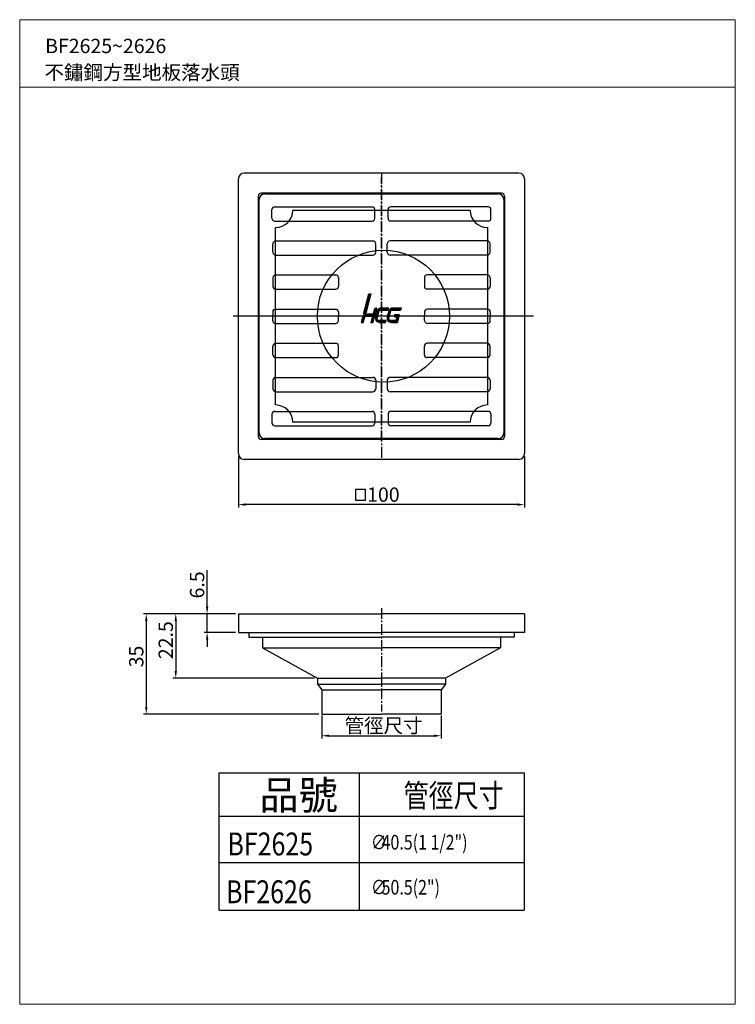
# Model space of a CAD drawing. Extents: x -1781 to -1531, y -281 to 63.
import ezdxf

# ---------------------------------------------------------------- set-up
doc = ezdxf.new("R2010")
doc.units = 0
doc.header["$LTSCALE"] = 5
doc.header["$PDMODE"] = 66
doc.header["$PDSIZE"] = 3
doc.linetypes.add('CENTER2', pattern=[1.125, 0.75, -0.125, 0.125, -0.125])
doc.layers.get('0').update_dxf_attribs({"linetype": 'CONTINUOUS'})
doc.layers.get('Defpoints').update_dxf_attribs({"linetype": 'CONTINUOUS'})
for name, color, linetype in [('A4', 2, 'CONTINUOUS'), ('CENTE', 1, 'CENTER2'), ('DIM', 2, 'CONTINUOUS')]:
    doc.layers.add(name, color=color, linetype=linetype)
doc.layers.add('MARK', color=6, linetype='CONTINUOUS', lineweight=20)
doc.styles.add('3', font='SIMPLEX', dxfattribs={"height": 2.5, "bigfont": 'CHINESET.SHX'})
doc.styles.get("Standard").update_dxf_attribs({"font": 'romans', "width": 0.8, "bigfont": 'lsp'})
doc.dimstyles.get("Standard").update_dxf_attribs({"dimtxt": 0.18, "dimasz": 0.18, "dimexe": 0.18, "dimexo": 0.0625, "dimgap": 0.09, "dimtad": 0, "dimtih": 1, "dimtoh": 1, "dimdec": 4, "dimzin": 0, "dimdsep": 46, "dimtxsty": 'Standard', "dimcen": 0.09, "dimadec": 0, "dimazin": 0, "dimtfac": 1, "dimtdec": 4, "dimtofl": 0, "dimtmove": 0, "dimatfit": 3, "dimfxl": 0, "dimtolj": 1, "dimtzin": 0, "dimarcsym": 0})

# ---------------------------------------------------------------- blocks, each defined once
blk = doc.blocks.new('*D123')
at = {"layer": 'Defpoints', "color": 0}
for p in [(-1704.83, -144.34), (-1726.69, -166.87), (-1677.23, -166.87)]:
    blk.add_point(p, dxfattribs=at)
at = {"layer": 'DIM', "color": 0, "lineweight": -2}
for p, q in [((-1705.83, -144.34), (-1727.69, -144.34)), ((-1726.69, -146.84), (-1726.69, -164.37)), ((-1678.23, -166.87), (-1727.69, -166.87))]:
    blk.add_line(p, q, dxfattribs=at)
at = {"layer": 'DIM', "color": 0}
for points in [[(-1727.11, -146.84), (-1726.28, -146.84), (-1726.69, -144.34)], [(-1727.11, -164.37), (-1726.28, -164.37), (-1726.69, -166.87)]]:
    blk.add_solid(points, dxfattribs=at)
at = {"layer": 'DIM', "color": 0, "insert": (-1730.19, -153.57), "char_height": 5, "attachment_point": 5, "rotation": 90}
blk.add_mtext('\\A1;22.5', dxfattribs=at)
blk = doc.blocks.new('*D124')
at = {"layer": 'Defpoints', "color": 0}
for p in [(-1704.83, -144.34), (-1737, -179.37), (-1675.7, -179.37)]:
    blk.add_point(p, dxfattribs=at)
at = {"layer": 'DIM', "color": 0, "lineweight": -2}
for p, q in [((-1705.83, -144.34), (-1738, -144.34)), ((-1737, -146.84), (-1737, -176.87)), ((-1676.7, -179.37), (-1738, -179.37))]:
    blk.add_line(p, q, dxfattribs=at)
at = {"layer": 'DIM', "color": 0}
for points in [[(-1737.41, -146.84), (-1736.58, -146.84), (-1737, -144.34)], [(-1737.41, -176.87), (-1736.58, -176.87), (-1737, -179.37)]]:
    blk.add_solid(points, dxfattribs=at)
at = {"layer": 'DIM', "color": 0, "insert": (-1740.5, -159.27), "char_height": 5, "attachment_point": 5, "rotation": 90}
blk.add_mtext('\\A1;35', dxfattribs=at)
blk = doc.blocks.new('*D125')
at = {"layer": 'Defpoints', "color": 0}
for p in [(-1704.83, -144.34), (-1715.74, -150.84), (-1704.83, -150.84)]:
    blk.add_point(p, dxfattribs=at)
at = {"layer": 'DIM', "color": 0, "lineweight": -2}
for p, q in [((-1715.74, -141.84), (-1715.74, -129.15)), ((-1705.83, -144.34), (-1716.74, -144.34)), ((-1715.74, -150.84), (-1715.74, -144.34)), ((-1705.83, -150.84), (-1716.74, -150.84)), ((-1715.74, -153.34), (-1715.74, -155.84))]:
    blk.add_line(p, q, dxfattribs=at)
at = {"layer": 'DIM', "color": 0}
for points in [[(-1716.15, -141.84), (-1715.32, -141.84), (-1715.74, -144.34)], [(-1716.15, -153.34), (-1715.32, -153.34), (-1715.74, -150.84)]]:
    blk.add_solid(points, dxfattribs=at)
at = {"layer": 'DIM', "color": 0, "insert": (-1719.24, -134.25), "char_height": 5, "attachment_point": 5, "rotation": 90}
blk.add_mtext('\\A1;6.5', dxfattribs=at)
blk = doc.blocks.new('*D126')
at = {"layer": 'Defpoints', "color": 0}
for p in [(-1675.7, -178.87), (-1633.96, -178.87), (-1633.96, -186.96)]:
    blk.add_point(p, dxfattribs=at)
at = {"layer": 'DIM', "color": 0, "lineweight": -2}
for p, q in [((-1675.7, -179.87), (-1675.7, -187.96)), ((-1633.96, -179.87), (-1633.96, -187.96)), ((-1673.2, -186.96), (-1636.46, -186.96))]:
    blk.add_line(p, q, dxfattribs=at)
at = {"layer": 'DIM', "color": 0}
for points in [[(-1673.2, -186.54), (-1673.2, -187.37), (-1675.7, -186.96)], [(-1636.46, -186.54), (-1636.46, -187.37), (-1633.96, -186.96)]]:
    blk.add_solid(points, dxfattribs=at)
at = {"layer": 'DIM', "color": 0, "insert": (-1654.08, -183.42), "char_height": 5, "attachment_point": 5}
blk.add_mtext('\\A1;管徑尺寸', dxfattribs=at)
blk = doc.blocks.new('*D127')
at = {"layer": 'Defpoints', "color": 0}
for p in [(-1704.83, -88.4), (-1604.83, -88.4), (-1704.83, -106.21)]:
    blk.add_point(p, dxfattribs=at)
at = {"layer": 'DIM', "color": 0, "lineweight": -2}
for p, q in [((-1704.83, -89.4), (-1704.83, -107.21)), ((-1604.83, -89.4), (-1604.83, -107.21)), ((-1607.33, -106.21), (-1702.33, -106.21))]:
    blk.add_line(p, q, dxfattribs=at)
at = {"layer": 'DIM', "color": 0}
for points in [[(-1702.33, -105.79), (-1702.33, -106.62), (-1704.83, -106.21)], [(-1607.33, -105.79), (-1607.33, -106.62), (-1604.83, -106.21)]]:
    blk.add_solid(points, dxfattribs=at)
at = {"layer": 'DIM', "color": 0, "insert": (-1654.16, -102.71), "char_height": 5, "attachment_point": 5}
blk.add_mtext('\\A1;100', dxfattribs=at)
blk = doc.blocks.new('*X71')
at = {"color": 0}
for p, q in [((133.25, 44.51), (133.65, 44.91)), ((133.31, 44.75), (133.71, 45.15)), ((133.38, 44.99), (133.78, 45.39)), ((133.44, 45.23), (133.84, 45.63)), ((133.51, 45.47), (133.91, 45.87)), ((133.57, 45.71), (133.97, 46.11)), ((133.64, 45.96), (134.04, 46.36)), ((133.7, 46.2), (134.1, 46.6)), ((133.77, 46.44), (134.15, 46.83)), ((133.83, 46.68), (133.98, 46.83)), ((132.28, 40.88), (132.68, 41.28)), ((132.34, 41.13), (132.74, 41.53)), ((132.41, 41.37), (132.81, 41.77)), ((132.47, 41.61), (132.87, 42.01)), ((132.54, 41.85), (132.94, 42.25)), ((132.6, 42.09), (133, 42.49)), ((132.67, 42.33), (133.07, 42.73)), ((132.73, 42.57), (133.13, 42.97)), ((132.8, 42.82), (133.2, 43.22)), ((132.86, 43.06), (133.26, 43.46)), ((132.92, 43.3), (133.32, 43.7)), ((132.99, 43.54), (133.39, 43.94)), ((133.05, 43.78), (133.45, 44.18)), ((133.12, 44.02), (133.52, 44.42)), ((133.18, 44.26), (133.58, 44.66)), ((135.69, 40.94), (136.09, 41.34)), ((135.75, 41.18), (136.15, 41.58)), ((135.82, 41.42), (136.22, 41.82)), ((135.9, 41.67), (136.01, 41.79)), ((136.82, 41.01), (137.55, 41.73)), ((137.49, 41.5), (137.79, 41.8)), ((137.69, 41.53), (137.99, 41.82)), ((137.87, 41.53), (138.17, 41.83)), ((138.05, 41.53), (138.35, 41.83)), ((138.22, 41.53), (138.52, 41.83)), ((138.4, 41.53), (138.7, 41.83)), ((138.58, 41.53), (138.88, 41.83)), ((138.75, 41.53), (139.05, 41.83)), ((138.93, 41.53), (139.23, 41.83)), ((139.11, 41.53), (139.41, 41.83)), ((139.28, 41.53), (139.58, 41.83)), ((139.46, 41.53), (139.76, 41.83)), ((139.64, 41.53), (139.94, 41.83)), ((139.81, 41.53), (140.11, 41.83)), ((139.99, 41.53), (140.29, 41.83)), ((140.17, 41.53), (140.41, 41.77)), ((140.95, 41.07), (141.58, 41.7)), ((141.54, 41.48), (141.85, 41.79)), ((141.76, 41.53), (142.06, 41.82)), ((141.93, 41.53), (142.23, 41.83)), ((142.11, 41.53), (142.41, 41.83)), ((142.29, 41.53), (142.59, 41.83)), ((142.46, 41.53), (142.76, 41.83)), ((142.64, 41.53), (142.94, 41.83)), ((142.82, 41.53), (143.12, 41.83)), ((143, 41.53), (143.3, 41.83)), ((143.17, 41.53), (143.47, 41.83)), ((143.35, 41.53), (143.65, 41.83)), ((143.53, 41.53), (143.83, 41.83)), ((143.7, 41.53), (144, 41.83)), ((143.88, 41.53), (144.18, 41.83)), ((144.06, 41.53), (144.36, 41.83)), ((144.23, 41.53), (144.53, 41.83)), ((144.41, 41.53), (144.71, 41.83)), ((144.59, 41.53), (144.8, 41.74)), ((131.37, 37.5), (131.77, 37.9)), ((131.44, 37.74), (131.84, 38.14)), ((131.5, 37.99), (131.9, 38.39)), ((131.57, 38.23), (131.97, 38.63)), ((131.63, 38.47), (132.03, 38.87)), ((131.7, 38.71), (132.62, 39.63)), ((131.82, 39.01), (132.32, 39.51)), ((132.15, 40.4), (132.55, 40.8)), ((132.21, 40.64), (132.61, 41.04)), ((132.29, 40.36), (132.48, 40.56)), ((132.53, 39.37), (132.83, 39.67)), ((132.71, 39.38), (133.01, 39.68)), ((132.89, 39.38), (133.19, 39.68)), ((133.07, 39.38), (133.37, 39.68)), ((133.24, 39.38), (133.54, 39.68)), ((133.42, 39.38), (133.72, 39.68)), ((133.6, 39.38), (133.9, 39.68)), ((133.77, 39.38), (134.07, 39.68)), ((133.95, 39.38), (134.25, 39.68)), ((134.13, 39.38), (134.43, 39.68)), ((134.3, 39.38), (134.6, 39.68)), ((134.48, 39.38), (134.78, 39.68)), ((134.66, 39.38), (134.96, 39.68)), ((134.78, 37.55), (135.18, 37.95)), ((134.85, 37.8), (135.25, 38.2)), ((134.87, 39.41), (135.22, 39.76)), ((134.91, 38.04), (135.31, 38.44)), ((134.98, 38.28), (135.38, 38.68)), ((135.04, 38.52), (135.44, 38.92)), ((135.11, 38.76), (135.51, 39.16)), ((135.15, 39.51), (135.76, 40.13)), ((135.17, 39), (135.57, 39.4)), ((135.23, 39.25), (135.64, 39.65)), ((135.3, 39.49), (135.7, 39.89)), ((135.4, 39.94), (135.83, 40.37)), ((135.49, 40.21), (135.89, 40.61)), ((135.56, 40.45), (135.96, 40.85)), ((135.62, 40.69), (136.02, 41.09)), ((136.19, 38.61), (136.56, 38.98)), ((136.19, 38.44), (136.5, 38.74)), ((136.21, 38.28), (136.43, 38.5)), ((136.23, 38.82), (136.62, 39.22)), ((136.25, 38.14), (136.38, 38.27)), ((136.29, 39.06), (136.69, 39.46)), ((136.3, 38.01), (136.39, 38.11)), ((136.35, 39.3), (136.75, 39.7)), ((136.36, 37.89), (136.43, 37.97)), ((136.42, 39.55), (136.82, 39.95)), ((136.42, 37.78), (136.49, 37.85)), ((136.48, 39.79), (136.88, 40.19)), ((136.55, 40.03), (136.95, 40.43)), ((136.61, 40.27), (137.01, 40.67)), ((136.68, 40.51), (137.08, 40.91)), ((136.74, 40.75), (137.14, 41.15)), ((140.3, 38.65), (140.65, 39.01)), ((140.3, 38.47), (140.59, 38.77)), ((140.31, 38.31), (140.52, 38.52)), ((140.34, 38.87), (140.72, 39.25)), ((140.35, 38.17), (140.47, 38.3)), ((140.39, 38.04), (140.48, 38.12)), ((140.41, 39.11), (140.78, 39.49)), ((140.45, 37.92), (140.51, 37.98)), ((140.47, 39.36), (140.85, 39.73)), ((140.51, 37.81), (140.57, 37.86)), ((140.54, 39.6), (140.91, 39.97)), ((140.6, 39.84), (140.98, 40.21)), ((140.67, 40.08), (141.04, 40.46)), ((140.73, 40.32), (141.11, 40.7)), ((140.79, 40.56), (141.17, 40.94)), ((140.86, 40.8), (141.24, 41.19)), ((142.85, 39.26), (143.02, 39.43)), ((142.92, 39.15), (143.19, 39.43)), ((142.94, 37.23), (143.83, 38.12)), ((143.07, 39.13), (143.37, 39.43)), ((143.11, 37.23), (143.76, 37.88)), ((143.25, 39.13), (143.55, 39.43)), ((143.42, 39.13), (143.72, 39.43)), ((143.49, 37.96), (143.89, 38.36)), ((143.56, 38.2), (143.96, 38.6)), ((143.6, 39.13), (143.9, 39.43)), ((143.62, 38.44), (144.02, 38.84)), ((143.69, 38.68), (144.09, 39.08)), ((143.75, 38.92), (144.15, 39.32)), ((143.78, 39.13), (144.08, 39.43)), ((131.31, 37.26), (131.71, 37.66)), ((131.45, 37.23), (131.64, 37.42)), ((134.72, 37.31), (135.12, 37.71)), ((134.81, 37.23), (135.05, 37.47)), ((134.98, 37.23), (134.99, 37.23)), ((136.5, 37.68), (136.57, 37.75)), ((136.59, 37.59), (136.66, 37.67)), ((136.68, 37.51), (136.77, 37.6)), ((136.78, 37.44), (136.9, 37.55)), ((136.9, 37.37), (137.05, 37.53)), ((137.02, 37.32), (137.23, 37.53)), ((137.15, 37.27), (137.4, 37.53)), ((137.3, 37.24), (137.58, 37.53)), ((137.46, 37.23), (137.76, 37.53)), ((137.63, 37.23), (137.93, 37.53)), ((137.81, 37.23), (138.11, 37.53)), ((137.99, 37.23), (138.29, 37.53)), ((138.16, 37.23), (138.46, 37.53)), ((138.34, 37.23), (138.64, 37.53)), ((138.52, 37.23), (138.82, 37.53)), ((138.7, 37.23), (139, 37.53)), ((138.87, 37.23), (139.17, 37.53)), ((139.05, 37.23), (139.35, 37.53)), ((139.23, 37.23), (139.44, 37.44)), ((140.59, 37.7), (140.65, 37.76)), ((140.67, 37.61), (140.74, 37.68)), ((140.76, 37.53), (140.84, 37.61)), ((140.86, 37.45), (140.97, 37.55)), ((140.97, 37.38), (141.12, 37.53)), ((141.09, 37.33), (141.29, 37.53)), ((141.22, 37.28), (141.47, 37.53)), ((141.37, 37.25), (141.65, 37.53)), ((141.53, 37.23), (141.82, 37.53)), ((141.7, 37.23), (142, 37.53)), ((141.88, 37.23), (142.18, 37.53)), ((142.05, 37.23), (142.35, 37.53)), ((142.23, 37.23), (142.53, 37.53)), ((142.41, 37.23), (142.71, 37.53)), ((142.58, 37.23), (142.88, 37.53)), ((142.76, 37.23), (143.07, 37.54)), ((143.29, 37.23), (143.7, 37.63)), ((143.47, 37.23), (143.63, 37.39))]:
    blk.add_line(p, q, dxfattribs=at)
blk = doc.blocks.new('1')
at = {"layer": 'A4', "color": 2, "linetype": 'Continuous'}
for points in [[(107.99, -56.38), (108.7, -56.38), (106.88, -63.16, 0.117465), (106.08, -63.52)], [(108.07, -56.48), (108.57, -56.48), (106.8, -63.08, 0.075219), (106.24, -63.29)], [(108.15, -56.58), (108.44, -56.58), (106.72, -62.99, 0.040662), (106.4, -63.1)]]:
    blk.add_lwpolyline(points, format="xyb", close=True, dxfattribs=at)
at = {"layer": 'A4', "color": 2}
blk.add_lwpolyline([(106.02, -66.38), (106.53, -64.49, -0.339454), (106.87, -64.23), (108.84, -64.23, 0.078717), (109.31, -64.15), (108.71, -66.38), (109.42, -66.38), (110.76, -61.38), (110.43, -61.38, 0.339454), (109.95, -61.75), (109.54, -63.27, -0.339454), (109.21, -63.53), (107.23, -63.53, 0.339454), (105.78, -64.64), (105.31, -66.38), (106.02, -66.38), (105.31, -66.38)], format="xyb", dxfattribs=at)
for points in [[(105.95, -66.27), (105.45, -66.27), (105.88, -64.66, -0.339454), (107.23, -63.63), (109.21, -63.63, 0.339454), (109.64, -63.29), (110.05, -61.77, -0.339454), (110.43, -61.48), (110.63, -61.48), (109.34, -66.28), (108.84, -66.28), (109.46, -63.99, -0.113589), (108.84, -64.13), (106.87, -64.13, 0.339454), (106.43, -64.46)], [(108.97, -66.18), (109.62, -63.77, -0.16051), (108.84, -64.03), (106.87, -64.03, 0.339454), (106.34, -64.43), (105.87, -66.18), (105.58, -66.18), (105.97, -64.69, -0.339454), (107.23, -63.73), (109.21, -63.73, 0.339454), (109.74, -63.32), (110.14, -61.8, -0.339454), (110.43, -61.58), (110.5, -61.58), (109.26, -66.18)], [(111.36, -65.68, -0.493145), (110.88, -65.05), (111.6, -62.34, -0.339454), (111.94, -62.08), (114.51, -62.08, 0.339454), (114.85, -61.82), (114.96, -61.38), (112.31, -61.38, 0.339454), (110.86, -62.49), (110.32, -64.49, 0.493145), (111.77, -66.38), (113.81, -66.38), (114, -65.68)], [(111.36, -65.78, -0.493145), (110.78, -65.02), (111.51, -62.31, -0.339454), (111.94, -61.98), (114.51, -61.98, 0.339454), (114.75, -61.79), (114.83, -61.48), (112.31, -61.48, 0.339454), (110.95, -62.51), (110.42, -64.51, 0.493145), (111.77, -66.28), (113.74, -66.28), (113.87, -65.78)], [(111.36, -65.88, -0.493145), (110.68, -64.99), (111.41, -62.28, -0.339454), (111.94, -61.88), (114.51, -61.88, 0.339454), (114.65, -61.76), (114.7, -61.58), (112.31, -61.58, 0.339454), (111.05, -62.54), (110.51, -64.54, 0.493145), (111.77, -66.18), (113.66, -66.18), (113.74, -65.88)], [(117.28, -64.48), (117.82, -64.48), (117.57, -65.42, -0.339454), (117.23, -65.68), (115.45, -65.68, -0.493145), (114.96, -65.05), (115.69, -62.34, -0.339454), (116.03, -62.08), (118.91, -62.08, 0.339454), (119.24, -61.82), (119.36, -61.38), (116.41, -61.38, 0.339454), (114.96, -62.49), (114.42, -64.49, 0.493145), (115.87, -66.38), (118.02, -66.38), (118.72, -63.78), (117.01, -63.78), (116.94, -64.04, 0.493145)], [(117.28, -64.38), (117.95, -64.38), (117.67, -65.44, -0.339454), (117.23, -65.78), (115.45, -65.78, -0.493145), (114.87, -65.02), (115.59, -62.31, -0.339454), (116.03, -61.98), (118.91, -61.98, 0.339454), (119.15, -61.79), (119.23, -61.48), (116.41, -61.48, 0.339454), (115.06, -62.51), (114.52, -64.51, 0.493145), (115.87, -66.28), (117.94, -66.28), (118.59, -63.88), (117.09, -63.88), (117.04, -64.06, 0.493145)], [(117.28, -64.28), (118.08, -64.28), (117.76, -65.47, -0.339454), (117.23, -65.88), (115.45, -65.88, -0.493145), (114.77, -64.99), (115.5, -62.28, -0.339454), (116.03, -61.88), (118.91, -61.88, 0.339454), (119.05, -61.76), (119.1, -61.58), (116.41, -61.58, 0.339454), (115.15, -62.54), (114.62, -64.54, 0.493145), (115.87, -66.18), (117.87, -66.18), (118.46, -63.98), (117.16, -63.98), (117.13, -64.09, 0.493145)]]:
    blk.add_lwpolyline(points, format="xyb", close=True, dxfattribs=at)
at = {"layer": 'A4', "color": 2, "linetype": 'Continuous'}
blk.add_blockref('*X71', (-25.72, -103.4), dxfattribs=at)

msp = doc.modelspace()

# ---------------------------------------------------------------- linework, layer by layer
for p, q in [((-1704.83, -88.4), (-1704.83, 7.6)), ((-1606.83, 9.6), (-1702.83, 9.6)), ((-1604.83, 7.6), (-1604.83, -88.4)), ((-1697.83, -82.4), (-1697.83, 1.6)), ((-1697.58, -81.15), (-1697.58, 0.35)), ((-1612.83, 2.6), (-1696.83, 2.6)), ((-1695.58, 2.35), (-1614.08, 2.35)), ((-1612.08, 0.35), (-1612.08, -81.15)), ((-1611.83, 1.6), (-1611.83, -82.4)), ((-1693.08, -6.15), (-1693.08, -3.15)), ((-1692.08, -2.15), (-1658.13, -2.15)), ((-1623.83, -3.4), (-1685.83, -3.4)), ((-1657.13, -6.15), (-1657.13, -3.15)), ((-1652.53, -6.15), (-1652.53, -3.15)), ((-1617.58, -2.15), (-1651.53, -2.15)), ((-1616.58, -6.15), (-1616.58, -3.15)), ((-1692.08, -7.15), (-1658.13, -7.15)), ((-1691.83, -71.4), (-1691.83, -9.4)), ((-1617.58, -7.15), (-1651.53, -7.15)), ((-1617.83, -9.4), (-1617.83, -71.4)), ((-1692.78, -18.05), (-1692.78, -15.05)), ((-1691.78, -14.05), (-1657.83, -14.05)), ((-1656.83, -18.05), (-1656.83, -15.05)), ((-1652.83, -18.05), (-1652.83, -15.05)), ((-1617.88, -14.05), (-1651.83, -14.05)), ((-1616.88, -18.05), (-1616.88, -15.05)), ((-1691.78, -19.05), (-1657.83, -19.05)), ((-1617.88, -19.05), (-1651.83, -19.05)), ((-1692.78, -26.95), (-1692.78, -29.95)), ((-1691.78, -25.95), (-1670.83, -25.95)), ((-1669.83, -26.85), (-1669.83, -29.95)), ((-1639.83, -26.85), (-1639.83, -29.95)), ((-1617.88, -25.95), (-1638.83, -25.95)), ((-1616.88, -26.95), (-1616.88, -29.95)), ((-1691.78, -30.95), (-1670.83, -30.95)), ((-1617.88, -30.95), (-1638.83, -30.95)), ((-1692.83, -38.9), (-1692.83, -40.4)), ((-1692.83, -41.9), (-1692.83, -40.4)), ((-1691.83, -37.9), (-1670.88, -37.9)), ((-1669.88, -38.9), (-1669.88, -40.4)), ((-1669.88, -41.9), (-1669.88, -40.4)), ((-1639.78, -38.9), (-1639.78, -40.4)), ((-1639.78, -41.9), (-1639.78, -40.4)), ((-1617.83, -37.9), (-1638.78, -37.9)), ((-1616.83, -38.9), (-1616.83, -40.4)), ((-1616.83, -41.9), (-1616.83, -40.4)), ((-1691.83, -42.9), (-1670.88, -42.9)), ((-1617.83, -42.9), (-1638.78, -42.9)), ((-1692.78, -53.85), (-1692.78, -50.85)), ((-1691.78, -49.85), (-1670.83, -49.85)), ((-1669.83, -53.95), (-1669.83, -50.85)), ((-1639.83, -53.95), (-1639.83, -50.85)), ((-1617.88, -49.85), (-1638.83, -49.85)), ((-1616.88, -53.85), (-1616.88, -50.85)), ((-1691.78, -54.85), (-1670.83, -54.85)), ((-1617.88, -54.85), (-1638.83, -54.85)), ((-1691.78, -61.75), (-1657.83, -61.75)), ((-1617.88, -61.75), (-1651.83, -61.75)), ((-1692.78, -62.75), (-1692.78, -65.75)), ((-1656.83, -62.75), (-1656.83, -65.75)), ((-1652.83, -62.75), (-1652.83, -65.75)), ((-1616.88, -62.75), (-1616.88, -65.75)), ((-1691.78, -66.75), (-1657.83, -66.75)), ((-1617.88, -66.75), (-1651.83, -66.75)), ((-1693.08, -74.65), (-1693.08, -77.65)), ((-1692.08, -73.65), (-1658.13, -73.65)), ((-1657.13, -74.65), (-1657.13, -77.65)), ((-1652.53, -74.65), (-1652.53, -77.65)), ((-1617.58, -73.65), (-1651.53, -73.65)), ((-1616.58, -74.65), (-1616.58, -77.65)), ((-1692.08, -78.65), (-1658.13, -78.65)), ((-1623.83, -77.4), (-1685.83, -77.4)), ((-1617.58, -78.65), (-1651.53, -78.65)), ((-1612.83, -83.4), (-1696.83, -83.4)), ((-1614.08, -83.15), (-1695.58, -83.15)), ((-1606.83, -90.4), (-1702.83, -90.4)), ((-1704.83, -144.34), (-1654.83, -144.34)), ((-1704.83, -144.34), (-1704.83, -150.84)), ((-1604.83, -144.34), (-1654.83, -144.34)), ((-1604.83, -144.34), (-1604.83, -150.84)), ((-1704.83, -150.84), (-1654.83, -150.84)), ((-1701.15, -150.84), (-1701.15, -152.51)), ((-1604.83, -150.84), (-1654.83, -150.84)), ((-1608.52, -150.84), (-1608.52, -152.51)), ((-1701.15, -152.51), (-1654.83, -152.51)), ((-1696.4, -152.51), (-1696.4, -156.24)), ((-1608.52, -152.51), (-1654.83, -152.51)), ((-1613.27, -152.51), (-1613.27, -156.24)), ((-1696.4, -156.24), (-1677.23, -166.87)), ((-1696.4, -156.24), (-1654.83, -156.24)), ((-1613.27, -156.24), (-1654.83, -156.24)), ((-1613.27, -156.24), (-1632.44, -166.87)), ((-1677.23, -166.87), (-1654.83, -166.87)), ((-1677.23, -166.87), (-1677.23, -168.93)), ((-1632.44, -166.87), (-1654.83, -166.87)), ((-1632.44, -166.87), (-1632.44, -168.93)), ((-1677.23, -168.93), (-1654.83, -168.93)), ((-1677.23, -168.93), (-1675.7, -170.86)), ((-1675.7, -170.86), (-1654.83, -170.86)), ((-1675.7, -170.86), (-1675.7, -179.37)), ((-1632.44, -168.93), (-1654.83, -168.93)), ((-1633.96, -170.86), (-1654.83, -170.86)), ((-1632.44, -168.93), (-1633.96, -170.86)), ((-1633.96, -170.86), (-1633.96, -179.37)), ((-1675.7, -179.37), (-1654.83, -179.37)), ((-1633.96, -179.37), (-1654.83, -179.37))]:
    msp.add_line(p, q)
msp.add_circle((-1654.16, -40.4), 23.07)
for centre, radius, start, end in [((-1702.83, 7.6), 2, 90, 180), ((-1606.83, 7.6), 2, 0, 90), ((-1696.83, 1.6), 1, 90, 180), ((-1695.58, 0.35), 2, 90, 180), ((-1614.08, 0.35), 2, 0, 90), ((-1612.83, 1.6), 1, 0, 90), ((-1692.08, -3.15), 1, 90, 180), ((-1691.83, -3.4), 6, 270, 0), ((-1658.13, -3.15), 1, 0, 90), ((-1651.53, -3.15), 1, 90, 180), ((-1617.83, -3.4), 6, 180, 270), ((-1617.58, -3.15), 1, 0, 90), ((-1692.08, -6.15), 1, 180, 270), ((-1658.13, -6.15), 1, 270, 0), ((-1651.53, -6.15), 1, 180, 270), ((-1617.58, -6.15), 1, 270, 0), ((-1691.78, -15.05), 1, 90, 180), ((-1657.83, -15.05), 1, 0, 90), ((-1651.83, -15.05), 1, 90, 180), ((-1617.88, -15.05), 1, 0, 90), ((-1691.78, -18.05), 1, 180, 270), ((-1657.83, -18.05), 1, 270, 0), ((-1651.83, -18.05), 1, 180, 270), ((-1617.88, -18.05), 1, 270, 0), ((-1691.78, -26.95), 1, 90, 180), ((-1670.83, -26.95), 1, 0, 90), ((-1638.83, -26.95), 1, 90, 180), ((-1617.88, -26.95), 1, 0, 90), ((-1691.78, -29.95), 1, 180, 270), ((-1670.83, -29.95), 1, 270, 0), ((-1638.83, -29.95), 1, 180, 270), ((-1617.88, -29.95), 1, 270, 0), ((-1691.83, -38.9), 1, 90, 180), ((-1670.88, -38.9), 1, 0, 90), ((-1638.78, -38.9), 1, 90, 180), ((-1617.83, -38.9), 1, 0, 90), ((-1691.83, -41.9), 1, 180, 270), ((-1670.88, -41.9), 1, 270, 0), ((-1638.78, -41.9), 1, 180, 270), ((-1617.83, -41.9), 1, 270, 0), ((-1691.78, -50.85), 1, 90, 180), ((-1670.83, -50.85), 1, 0, 90), ((-1638.83, -50.85), 1, 90, 180), ((-1617.88, -50.85), 1, 0, 90), ((-1691.78, -53.85), 1, 180, 270), ((-1670.83, -53.85), 1, 270, 0), ((-1638.83, -53.85), 1, 180, 270), ((-1617.88, -53.85), 1, 270, 0), ((-1691.78, -62.75), 1, 90, 180), ((-1657.83, -62.75), 1, 0, 90), ((-1651.83, -62.75), 1, 90, 180), ((-1617.88, -62.75), 1, 0, 90), ((-1691.78, -65.75), 1, 180, 270), ((-1657.83, -65.75), 1, 270, 0), ((-1651.83, -65.75), 1, 180, 270), ((-1617.88, -65.75), 1, 270, 0), ((-1691.83, -77.4), 6, 0, 90), ((-1617.83, -77.4), 6, 90, 180), ((-1692.08, -74.65), 1, 90, 180), ((-1658.13, -74.65), 1, 0, 90), ((-1651.53, -74.65), 1, 90, 180), ((-1617.58, -74.65), 1, 0, 90), ((-1692.08, -77.65), 1, 180, 270), ((-1658.13, -77.65), 1, 270, 0), ((-1651.53, -77.65), 1, 180, 270), ((-1617.58, -77.65), 1, 270, 0), ((-1696.83, -82.4), 1, 180, 270), ((-1695.58, -81.15), 2, 180, 270), ((-1614.08, -81.15), 2, 270, 0), ((-1612.83, -82.4), 1, 270, 0), ((-1702.83, -88.4), 2, 180, 270), ((-1606.83, -88.4), 2, 270, 0)]:
    msp.add_arc(centre, radius, start, end)
at = {"layer": 'CENTE'}
for p, q in [((-1654.83, 9.56), (-1654.83, -90.36)), ((-1654.83, -84.01), (-1654.83, 8.1)), ((-1601.66, -40.4), (-1706.66, -40.4)), ((-1604.83, -40.4), (-1706.66, -40.4)), ((-1604.83, -40.4), (-1704.83, -40.4)), ((-1654.83, -142.33), (-1654.83, -178.54))]:
    msp.add_line(p, q, dxfattribs=at)
at = {"layer": 'DIM'}
for p, q in [((-1711.57, -199.95), (-1605.01, -199.95)), ((-1711.57, -247.91), (-1711.57, -199.95)), ((-1662.55, -247.91), (-1662.55, -199.95)), ((-1605.01, -199.95), (-1605.01, -247.91)), ((-1711.57, -215.09), (-1605.01, -215.09)), ((-1711.57, -231.22), (-1605.01, -231.22)), ((-1711.57, -247.91), (-1605.01, -247.91))]:
    msp.add_line(p, q, dxfattribs=at)
msp.add_lwpolyline([(-1663.75, -100.78), (-1660.57, -100.78), (-1660.57, -104.72), (-1663.75, -104.72)], close=True, dxfattribs=at)
at = {"layer": 'MARK'}
for p, q in [((-1531.22, 63.22), (-1781.22, 63.22)), ((-1781.22, 63.22), (-1781.22, -280.78)), ((-1531.22, 63.22), (-1531.22, -280.78)), ((-1781.22, 39.62), (-1531.22, 39.62)), ((-1531.22, -280.78), (-1781.22, -280.78))]:
    msp.add_line(p, q, dxfattribs=at)

# ---------------------------------------------------------------- block references
msp.add_blockref('1', (-1767.23, 23.85))

# ---------------------------------------------------------------- texts
at = {"layer": 'DIM', "style": '3'}
for s, height, p in [('BF2625~2626', 5, (-1772.32, 51.54)), ('不鏽鋼方型地板落水頭', 5, (-1772.57, 42.28)), ('品號', 10, (-1697.41, -212.71))]:
    msp.add_text(s, height=height, dxfattribs=at).set_placement(p)
at = {"layer": 'DIM', "width": 0.8}
for s, height, p in [('管徑尺寸', 8, (-1647.09, -211.87)), ('BF2625', 8, (-1708.64, -228.77)), ('∅', 5.12, (-1658.49, -226.73)), ('40.5(1 1/2") ', 5.12, (-1654.78, -226.73)), ('BF2626', 8, (-1709.12, -245.47)), ('∅', 5.12, (-1658.49, -242.46)), ('50.5(2") ', 5.12, (-1654.78, -242.46))]:
    msp.add_text(s, height=height, dxfattribs=at).set_placement(p)

# ---------------------------------------------------------------- dimensions: what is measured, and where the dimension line sits
at = {"layer": 'DIM'}
for base, p1, p2, text, picture, middle in [((-1704.83, -106.21), (-1604.83, -88.4), (-1704.83, -88.4), '100', '*D127', (-1654.16, -106.21)), ((-1633.96, -186.96), (-1675.7, -178.87), (-1633.96, -178.87), '管徑尺寸', '*D126', (-1654.08, -186.96))]:
    dim = msp.add_linear_dim(base=base, p1=p1, p2=p2, text=text, dimstyle='Standard', override={"dimtxt": 5, "dimasz": 2.5, "dimexe": 1, "dimexo": 1, "dimgap": 1, "dimtad": 1, "dimtih": 0, "dimtoh": 0, "dimdec": 1, "dimzin": 8, "dimcen": 0, "dimtp": 0.1, "dimtdec": 1, "dimtofl": 1, "dimatfit": 0, "dimtzin": 8}, dxfattribs=at)
    dim.commit()
    dim.dimension.update_dxf_attribs({"geometry": picture, "text_midpoint": middle, "dimtype": 160})
for base, p2, picture, middle in [((-1715.74, -150.84), (-1704.83, -150.84), '*D125', (-1715.74, -134.25)), ((-1737, -179.37), (-1675.7, -179.37), '*D124', (-1737, -159.27)), ((-1726.69, -166.87), (-1677.23, -166.87), '*D123', (-1726.69, -153.57))]:
    dim = msp.add_linear_dim(base=base, p1=(-1704.83, -144.34), p2=p2, angle=90, dimstyle='Standard', override={"dimtxt": 5, "dimasz": 2.5, "dimexe": 1, "dimexo": 1, "dimgap": 1, "dimtad": 1, "dimtih": 0, "dimtoh": 0, "dimdec": 1, "dimzin": 8, "dimcen": 0, "dimtp": 0.1, "dimtdec": 1, "dimtofl": 1, "dimatfit": 0, "dimtzin": 8}, dxfattribs=at)
    dim.commit()
    dim.dimension.update_dxf_attribs({"geometry": picture, "text_midpoint": middle, "dimtype": 160})

doc.saveas('drawing.dxf')
